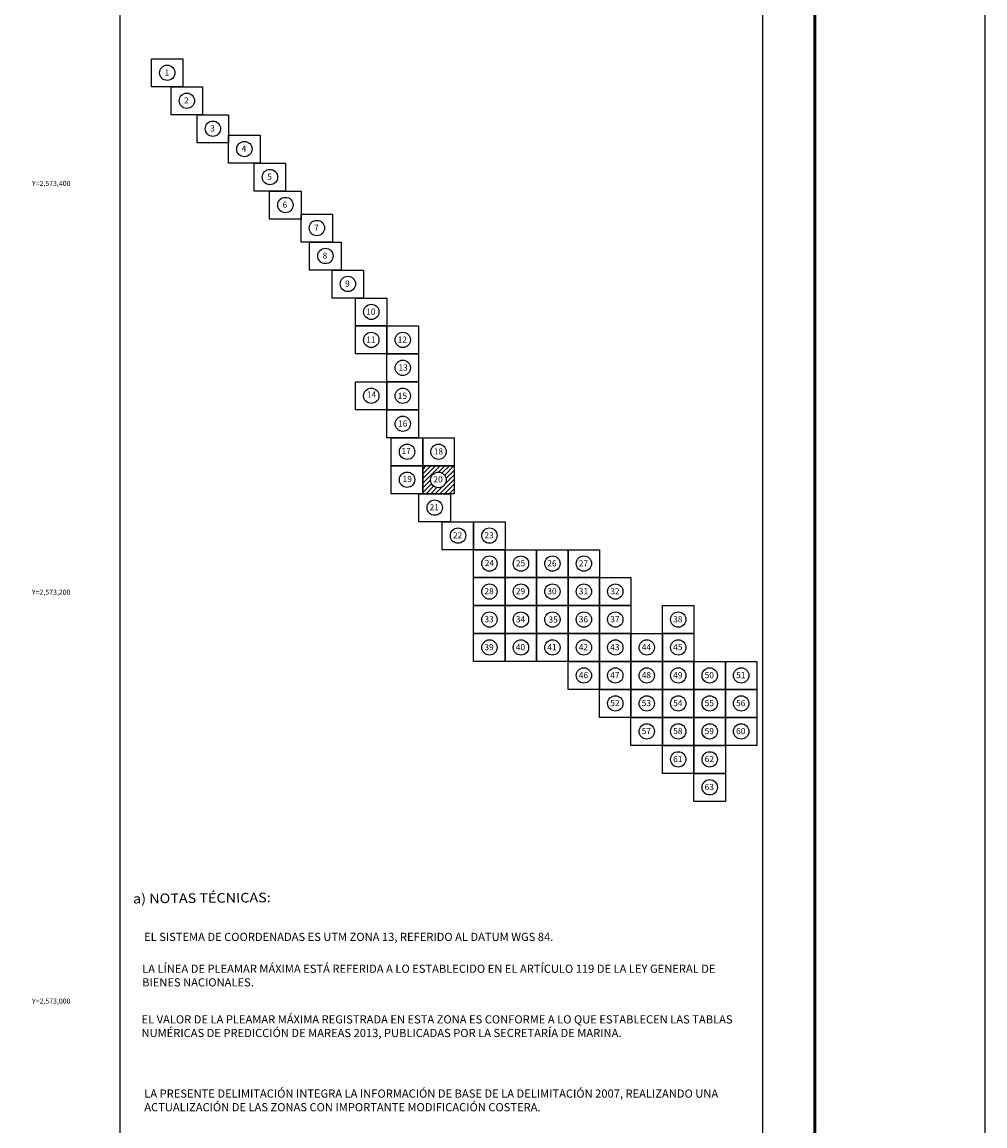
# Model space of a CAD drawing. Units: millimetres. Extents: x 349950 to 352350, y 2570228 to 2574228.
# Drawn here: x 351879 to 352350, y 2572939 to 2573479 of the extents above; entities that cross this region are included whole.
import ezdxf
from ezdxf.enums import TextEntityAlignment as Align

# ---------------------------------------------------------------- set-up
doc = ezdxf.new("R2010")
doc.units = ezdxf.units.MM
doc.linetypes.add('CENTRO1', pattern=[0.44, 0.2, -0.08, 0.08, -0.08])
doc.layers.add('CVL_RET_TX', color=2, linetype='Continuous')
doc.layers.add('Lomo', color=7, linetype='Continuous')
doc.styles.add('MONOTXT', font='MONOTXT.shx')
doc.styles.add('ROMANC', font='romanc.shx', dxfattribs={"height": 2.032})

# ---------------------------------------------------------------- blocks, each defined once
blk = doc.blocks.new('A$C35466167')
at = {"layer": 'Lomo', "color": 7, "linetype": 'Continuous'}
for points in [[(0, 42482), (1800, 42482), (1800, 40882), (0, 40882)], [(1121, 40882), (2921, 40882), (2921, 39282), (1121, 39282)], [(2611, 39282), (4411, 39282), (4411, 37682), (2611, 37682)], [(4411, 38116), (6211, 38116), (6211, 36516), (4411, 36516)], [(5874, 36516), (7674, 36516), (7674, 34916), (5874, 34916)], [(6758, 34916), (8558, 34916), (8558, 33316), (6758, 33316)], [(8558, 33600), (10358, 33600), (10358, 32000), (8558, 32000)], [(9046, 32000), (10846, 32000), (10846, 30400), (9046, 30400)], [(10333, 30400), (12133, 30400), (12133, 28800), (10333, 28800)], [(11673, 28800), (13473, 28800), (13473, 27200), (11673, 27200)], [(11673, 27200), (13473, 27200), (13473, 25600), (11673, 25600)], [(13473, 27200), (15273, 27200), (15273, 25600), (13473, 25600)], [(13473, 25600), (15273, 25600), (15273, 24000), (13473, 24000)], [(11673, 24000), (13473, 24000), (13473, 22400), (11673, 22400)], [(13473, 24000), (15273, 24000), (15273, 22400), (13473, 22400)], [(13473, 22400), (15273, 22400), (15273, 20800), (13473, 20800)], [(13718, 20800), (15518, 20800), (15518, 19200), (13718, 19200)], [(15518, 20800), (17318, 20800), (17318, 19200), (15518, 19200)], [(13718, 19200), (15518, 19200), (15518, 17600), (13718, 17600)], [(15518, 19200), (17318, 19200), (17318, 17600), (15518, 17600)], [(15300, 17600), (17100, 17600), (17100, 16000), (15300, 16000)], [(16634, 16000), (18434, 16000), (18434, 14400), (16634, 14400)], [(18434, 16000), (20234, 16000), (20234, 14400), (18434, 14400)], [(18434, 14400), (20234, 14400), (20234, 12800), (18434, 12800)], [(20234, 14400), (22034, 14400), (22034, 12800), (20234, 12800)], [(22034, 14400), (23834, 14400), (23834, 12800), (22034, 12800)], [(23834, 14400), (25634, 14400), (25634, 12800), (23834, 12800)], [(18434, 12800), (20234, 12800), (20234, 11200), (18434, 11200)], [(20234, 12800), (22034, 12800), (22034, 11200), (20234, 11200)], [(22034, 12800), (23834, 12800), (23834, 11200), (22034, 11200)], [(23834, 12800), (25634, 12800), (25634, 11200), (23834, 11200)], [(25634, 12800), (27434, 12800), (27434, 11200), (25634, 11200)], [(18434, 11200), (20234, 11200), (20234, 9600), (18434, 9600)], [(20234, 11200), (22034, 11200), (22034, 9600), (20234, 9600)], [(22034, 11200), (23834, 11200), (23834, 9600), (22034, 9600)], [(23834, 11200), (25634, 11200), (25634, 9600), (23834, 9600)], [(25634, 11200), (27434, 11200), (27434, 9600), (25634, 9600)], [(29234, 11200), (31034, 11200), (31034, 9600), (29234, 9600)], [(18434, 9600), (20234, 9600), (20234, 8000), (18434, 8000)], [(20234, 9600), (22034, 9600), (22034, 8000), (20234, 8000)], [(22034, 9600), (23834, 9600), (23834, 8000), (22034, 8000)], [(23834, 9600), (25634, 9600), (25634, 8000), (23834, 8000)], [(25634, 9600), (27434, 9600), (27434, 8000), (25634, 8000)], [(27434, 9600), (29234, 9600), (29234, 8000), (27434, 8000)], [(29234, 9600), (31034, 9600), (31034, 8000), (29234, 8000)], [(23834, 8000), (25634, 8000), (25634, 6400), (23834, 6400)], [(25634, 8000), (27434, 8000), (27434, 6400), (25634, 6400)], [(27434, 8000), (29234, 8000), (29234, 6400), (27434, 6400)], [(29234, 8000), (31034, 8000), (31034, 6400), (29234, 6400)], [(31034, 8000), (32834, 8000), (32834, 6400), (31034, 6400)], [(32834, 8000), (34634, 8000), (34634, 6400), (32834, 6400)], [(25634, 6400), (27434, 6400), (27434, 4800), (25634, 4800)], [(27434, 6400), (29234, 6400), (29234, 4800), (27434, 4800)], [(29234, 6400), (31034, 6400), (31034, 4800), (29234, 4800)], [(31034, 6400), (32834, 6400), (32834, 4800), (31034, 4800)], [(32834, 6400), (34634, 6400), (34634, 4800), (32834, 4800)], [(27434, 4800), (29234, 4800), (29234, 3200), (27434, 3200)], [(29234, 4800), (31034, 4800), (31034, 3200), (29234, 3200)], [(31034, 4800), (32834, 4800), (32834, 3200), (31034, 3200)], [(32834, 4800), (34634, 4800), (34634, 3200), (32834, 3200)], [(29234, 3200), (31034, 3200), (31034, 1600), (29234, 1600)], [(31034, 3200), (32834, 3200), (32834, 1600), (31034, 1600)], [(31034, 1600), (32834, 1600), (32834, 0), (31034, 0)]]:
    blk.add_lwpolyline(points, close=True, dxfattribs=at)
blk = doc.blocks.new('A$C5BFC0640')
at = {"layer": 'Lomo', "linetype": 'Continuous'}
h = blk.add_hatch(dxfattribs=at)
h.set_pattern_fill('ANSI31', color=256, scale=14.086453, style=0)
h.set_pattern_definition([(45, (-588642.4196, -2420985.2413), (-1.2450782896, 1.2450782896), [])])
h.paths.add_polyline_path([(0, 15.03), (16.9, 15.03), (16.9, 0.01), (0, 0.01)])
edge = h.paths.add_edge_path(flags=16)
edge.add_arc((8.45, 7.52), 4.27, 0, 360)
at = {"layer": 'Lomo', "color": 7, "linetype": 'Continuous', "elevation": -2.32}
blk.add_lwpolyline([(0, 15.05), (16.93, 15.05), (16.93, 0), (0, 0)], close=True, dxfattribs=at)
at = {"layer": 'Lomo', "color": 7, "linetype": 'Continuous'}
blk.add_circle((8.47, 7.47, -2.32), 4.21, dxfattribs=at)
blk.add_circle((8.47, 7.47, -2.32), 4.21, dxfattribs=at)

msp = doc.modelspace()

# ---------------------------------------------------------------- linework, layer by layer
for centre in [(351950.25, 2573454.12, 2.32), (351959.84, 2573440.44, 2.32), (351972.57, 2573426.76, 2.32), (351987.96, 2573416.79, 2.32), (352000.48, 2573403.11, 2.32), (352008.03, 2573389.43, 2.32), (352023.42, 2573378.18, 2.32), (352027.6, 2573364.5, 2.32), (352038.6, 2573350.82, 2.32), (352050.06, 2573337.14, 2.32), (352050.06, 2573323.46, 2.32), (352065.45, 2573323.46, 2.32), (352065.45, 2573309.78, 2.32), (352050.06, 2573296.1, 2.32), (352065.45, 2573296.1, 2.32), (352065.45, 2573282.42, 2.32), (352067.54, 2573268.74, 2.32), (352082.93, 2573268.74, 2.32), (352067.54, 2573255.06, 2.32), (352081.07, 2573241.38, 2.32), (352092.47, 2573227.7, 2.32), (352107.86, 2573227.7, 2.32), (352107.86, 2573214.02, 2.32), (352123.25, 2573214.02, 2.32), (352138.64, 2573214.02, 2.32), (352154.03, 2573214.02, 2.32), (352107.86, 2573200.34, 2.32), (352123.25, 2573200.34, 2.32), (352138.64, 2573200.34, 2.32), (352154.03, 2573200.34, 2.32), (352169.42, 2573200.34, 2.32), (352107.86, 2573186.66, 2.32), (352123.25, 2573186.66, 2.32), (352138.64, 2573186.66, 2.32), (352154.03, 2573186.66, 2.32), (352169.42, 2573186.66, 2.32), (352200.2, 2573186.66, 2.32), (352107.86, 2573172.98, 2.32), (352123.25, 2573172.98, 2.32), (352138.64, 2573172.98, 2.32), (352154.03, 2573172.98, 2.32), (352169.42, 2573172.98, 2.32), (352184.81, 2573172.98, 2.32), (352200.2, 2573172.98, 2.32), (352154.03, 2573159.3, 2.32), (352169.42, 2573159.3, 2.32), (352184.81, 2573159.3, 2.32), (352200.2, 2573159.3, 2.32), (352215.59, 2573159.3, 2.32), (352230.98, 2573159.3, 2.32), (352169.42, 2573145.62, 2.32), (352184.81, 2573145.62, 2.32), (352200.2, 2573145.62, 2.32), (352215.59, 2573145.62, 2.32), (352230.98, 2573145.62, 2.32), (352184.81, 2573131.94, 2.32), (352200.2, 2573131.94, 2.32), (352215.59, 2573131.94, 2.32), (352230.98, 2573131.94, 2.32), (352200.2, 2573118.26, 2.32), (352215.59, 2573118.26, 2.32), (352215.59, 2573104.58, 2.32)]:
    msp.add_circle(centre, 3.75)
at = {"layer": 'Lomo', "color": 7}
for p, q in [((351927.24, 2572523.95), (351927.24, 2574121.59)), ((352241.53, 2572523.95), (352241.53, 2574121.59))]:
    msp.add_line(p, q, dxfattribs=at)
at = {"layer": 'Lomo', "color": 255, "linetype": 'Continuous', "elevation": 2.32}
msp.add_lwpolyline([(349950.21, 2574228.33), (352350.21, 2574228.33), (352350.21, 2572428.33), (349950.21, 2572428.33)], close=True, dxfattribs=at)
at = {"layer": 'Lomo', "color": 7, "linetype": 'Continuous', "const_width": 1.6}
msp.add_lwpolyline([(352267.02, 2572491.43), (352267.02, 2574152.74)], dxfattribs=at)

# ---------------------------------------------------------------- block references
for name, p, xscale, yscale, zscale in [('A$C35466167', (351942.51, 2573097.7, 2.32), 0.008550000027753413, 0.008549999911338091, 0.00855), ('A$C5BFC0640', (352075.19, 2573248.18, 4.43), 0.9091465345118195, 0.9091465342789888, 0.9091465344939974)]:
    msp.add_blockref(name, p, dxfattribs=dict(xscale=xscale, yscale=yscale, zscale=zscale))

# ---------------------------------------------------------------- texts
at = {"char_height": 3, "width": 8.8322, "attachment_point": 5}
for s, insert in [('{\\fArial Black|b0|i0|c0|p34;1}', (351950.04, 2573454.28, 2.32)), ('{\\fArial Black|b0|i0|c0|p34;2}', (351959.62, 2573440.6, 2.32)), ('{\\fArial Black|b0|i0|c0|p34;3}', (351972.36, 2573426.92, 2.32)), ('{\\fArial Black|b0|i0|c0|p34;4}', (351987.75, 2573416.96, 2.32)), ('{\\fArial Black|b0|i0|c0|p34;5}', (352000.26, 2573403.28, 2.32)), ('{\\fArial Black|b0|i0|c0|p34;6}', (352007.82, 2573389.6, 2.32)), ('{\\fArial Black|b0|i0|c0|p34;7}', (352023.21, 2573378.34, 2.32)), ('{\\fArial Black|b0|i0|c0|p34;8}', (352027.38, 2573364.66, 2.32)), ('{\\fArial Black|b0|i0|c0|p34;9}', (352038.38, 2573350.98, 2.32)), ('{\\fArial Black|b0|i0|c0|p34;10}', (352049.84, 2573337.3, 2.32)), ('{\\fArial Black|b0|i0|c0|p34;11}', (352049.84, 2573323.62, 2.32)), ('{\\fArial Black|b0|i0|c0|p34;12}', (352065.23, 2573323.62, 2.32)), ('{\\fArial Black|b0|i0|c0|p34;13}', (352065.6, 2573309.94, 2.32)), ('{\\fArial Black|b0|i0|c0|p34;14}', (352050.2, 2573296.77, 2.32)), ('{\\fArial Black|b0|i0|c0|p34;15}', (352065.25, 2573296.08, 2.32)), ('{\\fArial Black|b0|i0|c0|p34;16}', (352065.42, 2573282.54, 2.32)), ('{\\fArial Black|b0|i0|c0|p34;17}', (352067.09, 2573269.09, 2.32)), ('{\\fArial Black|b0|i0|c0|p34;18}', (352082.91, 2573268.9, 2.32)), ('{\\fArial Black|b0|i0|c0|p34;19}', (352067.65, 2573255.38, 2.32)), ('{\\fArial Black|b0|i0|c0|p34;20}', (352082.71, 2573255.22, 2.32)), ('{\\fArial Black|b0|i0|c0|p34;21}', (352080.85, 2573241.54, 2.32)), ('{\\fArial Black|b0|i0|c0|p34;22}', (352092.26, 2573227.86, 2.32)), ('{\\fArial Black|b0|i0|c0|p34;23}', (352107.65, 2573227.86, 2.32)), ('{\\fArial Black|b0|i0|c0|p34;24}', (352107.84, 2573214.32, 2.32)), ('{\\fArial Black|b0|i0|c0|p34;25}', (352123.04, 2573214.18, 2.32)), ('{\\fArial Black|b0|i0|c0|p34;26}', (352138.43, 2573214.18, 2.32)), ('{\\fArial Black|b0|i0|c0|p34;27}', (352153.82, 2573214.18, 2.32)), ('{\\fArial Black|b0|i0|c0|p34;28}', (352107.65, 2573200.5, 2.32)), ('{\\fArial Black|b0|i0|c0|p34;29}', (352123.04, 2573200.5, 2.32)), ('{\\fArial Black|b0|i0|c0|p34;30}', (352138.43, 2573200.5, 2.32)), ('{\\fArial Black|b0|i0|c0|p34;31}', (352153.82, 2573200.5, 2.32)), ('{\\fArial Black|b0|i0|c0|p34;32}', (352169.21, 2573200.5, 2.32)), ('{\\fArial Black|b0|i0|c0|p34;33}', (352107.65, 2573186.82, 2.32)), ('{\\fArial Black|b0|i0|c0|p34;34}', (352123.04, 2573186.82, 2.32)), ('{\\fArial Black|b0|i0|c0|p34;35}', (352138.97, 2573186.65, 2.32)), ('{\\fArial Black|b0|i0|c0|p34;36}', (352153.82, 2573186.82, 2.32)), ('{\\fArial Black|b0|i0|c0|p34;37}', (352169.21, 2573186.82, 2.32)), ('{\\fArial Black|b0|i0|c0|p34;38}', (352199.99, 2573186.82, 2.32)), ('{\\fArial Black|b0|i0|c0|p34;39}', (352107.65, 2573173.14, 2.32)), ('{\\fArial Black|b0|i0|c0|p34;40}', (352123.04, 2573173.14, 2.32)), ('{\\fArial Black|b0|i0|c0|p34;41}', (352138.43, 2573173.14, 2.32)), ('{\\fArial Black|b0|i0|c0|p34;42}', (352153.82, 2573173.14, 2.32)), ('{\\fArial Black|b0|i0|c0|p34;43}', (352169.21, 2573173.14, 2.32)), ('{\\fArial Black|b0|i0|c0|p34;44}', (352184.6, 2573173.14, 2.32)), ('{\\fArial Black|b0|i0|c0|p34;45}', (352199.99, 2573173.14, 2.32)), ('{\\fArial Black|b0|i0|c0|p34;46}', (352153.82, 2573159.46, 2.32)), ('{\\fArial Black|b0|i0|c0|p34;47}', (352169.21, 2573159.46, 2.32)), ('{\\fArial Black|b0|i0|c0|p34;48}', (352184.6, 2573159.46, 2.32)), ('{\\fArial Black|b0|i0|c0|p34;49}', (352199.99, 2573159.46, 2.32)), ('{\\fArial Black|b0|i0|c0|p34;50}', (352215.38, 2573159.46, 2.32)), ('{\\fArial Black|b0|i0|c0|p34;51}', (352230.77, 2573159.46, 2.32)), ('{\\fArial Black|b0|i0|c0|p34;52}', (352169.21, 2573145.78, 2.32)), ('{\\fArial Black|b0|i0|c0|p34;53}', (352184.6, 2573145.78, 2.32)), ('{\\fArial Black|b0|i0|c0|p34;54}', (352199.99, 2573145.78, 2.32)), ('{\\fArial Black|b0|i0|c0|p34;55}', (352215.38, 2573145.78, 2.32)), ('{\\fArial Black|b0|i0|c0|p34;56}', (352230.77, 2573145.78, 2.32)), ('{\\fArial Black|b0|i0|c0|p34;57}', (352184.6, 2573132.1, 2.32)), ('{\\fArial Black|b0|i0|c0|p34;58}', (352199.99, 2573132.1, 2.32)), ('{\\fArial Black|b0|i0|c0|p34;59}', (352215.38, 2573132.1, 2.32)), ('{\\fArial Black|b0|i0|c0|p34;60}', (352230.77, 2573132.1, 2.32)), ('{\\fArial Black|b0|i0|c0|p34;61}', (352199.99, 2573118.42, 2.32)), ('{\\fArial Black|b0|i0|c0|p34;62}', (352215.38, 2573118.42, 2.32)), ('{\\fArial Black|b0|i0|c0|p34;63}', (352215.38, 2573104.74, 2.32))]:
    msp.add_mtext(s, dxfattribs=dict(at, insert=insert))
at = {"layer": 'CVL_RET_TX', "color": 7, "style": 'MONOTXT'}
for s, p in [('Y=2,573,400', (351902.9, 2573400)), ('Y=2,573,200', (351902.9, 2573200)), ('Y=2,573,000', (351902.9, 2573000))]:
    msp.add_text(s, height=2.5, dxfattribs=at).set_placement(p, align=Align.MIDDLE_RIGHT)
at = {"layer": 'Lomo', "color": 7, "linetype": 'Continuous', "style": 'ROMANC', "width": 1.1}
msp.add_text('a) NOTAS TÉCNICAS:', height=4.6852, rotation=0.5, dxfattribs=at).set_placement((351933.53, 2573047.77, 2.32))
at = {"layer": 'Lomo', "linetype": 'CENTRO1', "char_height": 4, "attachment_point": 1}
for s, insert, width in [('{\\fArial|b0|i0|c0|p34;EL SISTEMA DE COORDENADAS ES UTM ZONA 13, REFERIDO AL DATUM WGS 84.}', (351938.93, 2573033.41, 2.32), 291.9588), ('{\\fArial|b0|i0|c0|p34;LA LÍNEA DE PLEAMAR MÁXIMA ESTÁ REFERIDA A LO ESTABLECIDO EN EL ARTÍCULO 119 DE LA LEY GENERAL DE BIENES NACIONALES.}', (351937.96, 2573017.83, 2.32), 292.4152), ('{\\fArial|b0|i0|c0|p34;EL VALOR DE LA PLEAMAR MÁXIMA REGISTRADA EN ESTA ZONA ES CONFORME A LO QUE ESTABLECEN LAS TABLAS NUMÉRICAS DE PREDICCIÓN DE MAREAS 2013, PUBLICADAS POR LA SECRETARÍA DE MARINA.}', (351937.66, 2572993.06, 2.32), 292.416), ('{\\fArial|b0|i0|c0|p34;LA PRESENTE DELIMITACIÓN INTEGRA LA INFORMACIÓN DE BASE DE LA DELIMITACIÓN 2007, REALIZANDO UNA ACTUALIZACIÓN DE LAS ZONAS CON IMPORTANTE MODIFICACIÓN COSTERA.}', (351939.01, 2572956.76, 2.32), 292.4152)]:
    msp.add_mtext(s, dxfattribs=dict(at, insert=insert, width=width))

doc.saveas('drawing.dxf')
